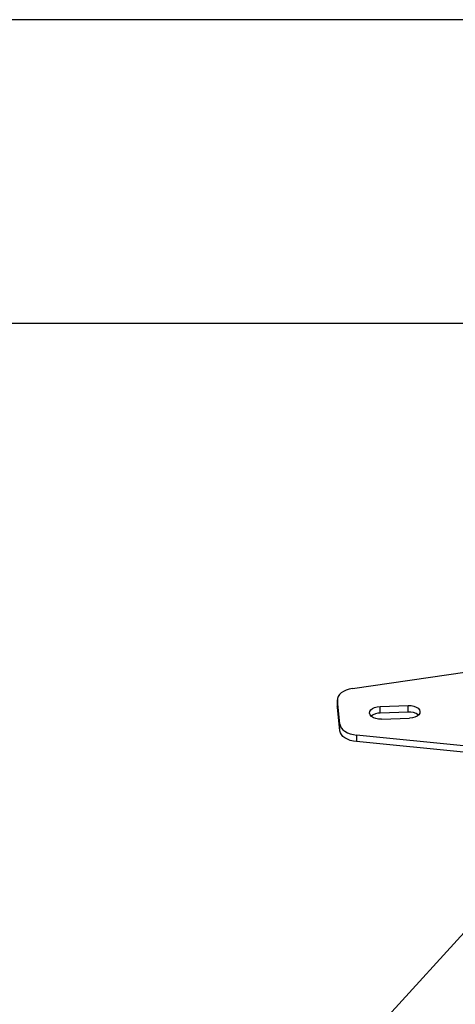
# Model space of a CAD drawing. Extents: x 5 to 292, y 5 to 205.
# Drawn here: x 251 to 258, y 189 to 205 of the extents above; entities that cross this region are included whole.
import ezdxf

# ---------------------------------------------------------------- set-up
doc = ezdxf.new("R2010")
doc.units = 0
doc.layers.get('0').update_dxf_attribs({"linetype": 'CONTINUOUS'})
doc.dimstyles.new('SLDDIMSTYLE0', dxfattribs={"dimtxt": 0.18, "dimasz": 0.9, "dimexe": 0, "dimexo": 0.0625, "dimgap": 0, "dimtad": 0, "dimtih": 1, "dimtoh": 1, "dimdec": 0, "dimrnd": 1e-09, "dimzin": 0, "dimtxsty": 'STANDARD', "dimblk1": 'DOT', "dimblk2": 'DOT', "dimsah": 1, "dimcen": 0.09, "dimazin": 3, "dimtfac": 0.9, "dimtdec": 0, "dimtofl": 0, "dimtmove": 0, "dimatfit": 3, "dimtolj": 1, "dimtzin": 0})

# ---------------------------------------------------------------- blocks, each defined once
blk = doc.blocks.new('_DOT')
at = {"color": 0, "linetype": 'BYBLOCK'}
blk.add_line((-0.5, 0), (-1, 0), dxfattribs=at)
at = {"color": 0, "linetype": 'BYBLOCK', "const_width": 0.5}
blk.add_lwpolyline([(-0.25, 0, 1), (0.25, 0, 1)], format="xyb", close=True, dxfattribs=at)

msp = doc.modelspace()

# ---------------------------------------------------------------- linework, layer by layer
at = {"color": 7, "linetype": 'CONTINUOUS'}
for p, q in [((292, 205), (5, 205)), ((287, 200), (10, 200)), ((255.9866401, 193.9943792), (257.870419, 194.2682342)), ((255.734707, 193.8077758), (255.734707, 193.6989037)), ((255.7763351, 193.4056443), (255.7353181, 193.7961284)), ((255.7353181, 193.7961284), (255.7353181, 193.6872563)), ((255.7353181, 193.6872563), (255.734707, 193.6989037)), ((255.7763351, 193.2967722), (255.7353181, 193.6872563)), ((256.4389911, 193.6984713), (256.9010825, 193.7146474)), ((256.4389911, 193.5895992), (256.4389911, 193.6984713)), ((256.9010825, 193.6057753), (256.9010825, 193.7146474)), ((256.9010825, 193.6057753), (256.4389911, 193.5895992)), ((256.4611847, 193.4871872), (256.9232761, 193.5033633)), ((255.7763351, 193.2967722), (255.7763351, 193.4056443)), ((257.8679576, 193.0473578), (256.052544, 193.2276482)), ((256.052544, 193.2276482), (256.052544, 193.1187761)), ((257.8679576, 192.9384857), (256.052544, 193.1187761))]:
    msp.add_line(p, q, dxfattribs=at)
at = {"color": 7, "linetype": 'CONTINUOUS', "flags": 128}
for points in [[(255.9866401, 193.9943792), (255.9321875, 193.9834981), (255.8817947, 193.967366), (255.8369675, 193.9464648), (255.7990454, 193.9214192), (255.7691618, 193.8929775), (255.7482095, 193.8619898), (255.7368148, 193.8293819), (255.7353181, 193.7961284)], [(256.4611847, 193.4871872), (256.4134434, 193.4891289), (256.3681994, 193.4981376), (256.328536, 193.5135993), (256.2971561, 193.5344605), (256.2761982, 193.5592993), (256.2670907, 193.5864232), (256.2704541, 193.6139837), (256.2860593, 193.6401025), (256.3128427, 193.6629997), (256.3489792, 193.6811149), (256.3920061, 193.6932136), (256.4389911, 193.6984713)], [(256.9010825, 193.7146474), (256.9488238, 193.7127057), (256.9940678, 193.703697), (257.0337313, 193.6882353), (257.0651111, 193.6673741), (257.086069, 193.6425353), (257.0951765, 193.6154114), (257.0918131, 193.5878509), (257.0762079, 193.5617321), (257.0494245, 193.5388349), (257.013288, 193.5207197), (256.9702611, 193.508621), (256.9232761, 193.5033633)], [(255.7763351, 193.4056443), (255.7843541, 193.3737878), (255.8014601, 193.3431488), (255.8271742, 193.3145847), (255.8607768, 193.2888949), (255.9013277, 193.2667983), (255.9476919, 193.2489132), (255.998572, 193.2357403), (256.052544, 193.2276482)], [(256.052544, 193.1187761), (255.998572, 193.1268682), (255.9476919, 193.1400411), (255.9013277, 193.1579262), (255.8607768, 193.1800228), (255.8271742, 193.2057126), (255.8014601, 193.2342767), (255.7843541, 193.2649157), (255.7763351, 193.2967722)]]:
    msp.add_lwpolyline(points, dxfattribs=at)
at = {"color": 7, "linetype": 'CONTINUOUS'}
for centre, radius, start, end in [((256.4352628, 193.3661336), 0.2234967, 89.04416227, 129.57889649), ((256.9227083, 193.3746134), 0.2321713, 50.81408722, 95.34461722)]:
    msp.add_arc(centre, radius, start, end, dxfattribs=at)

# ---------------------------------------------------------------- leaders
msp.add_leader([(260.099573, 192.4746513), (250.7884285, 182.2774843)], dimstyle='SLDDIMSTYLE0', dxfattribs=at)

doc.saveas('drawing.dxf')
